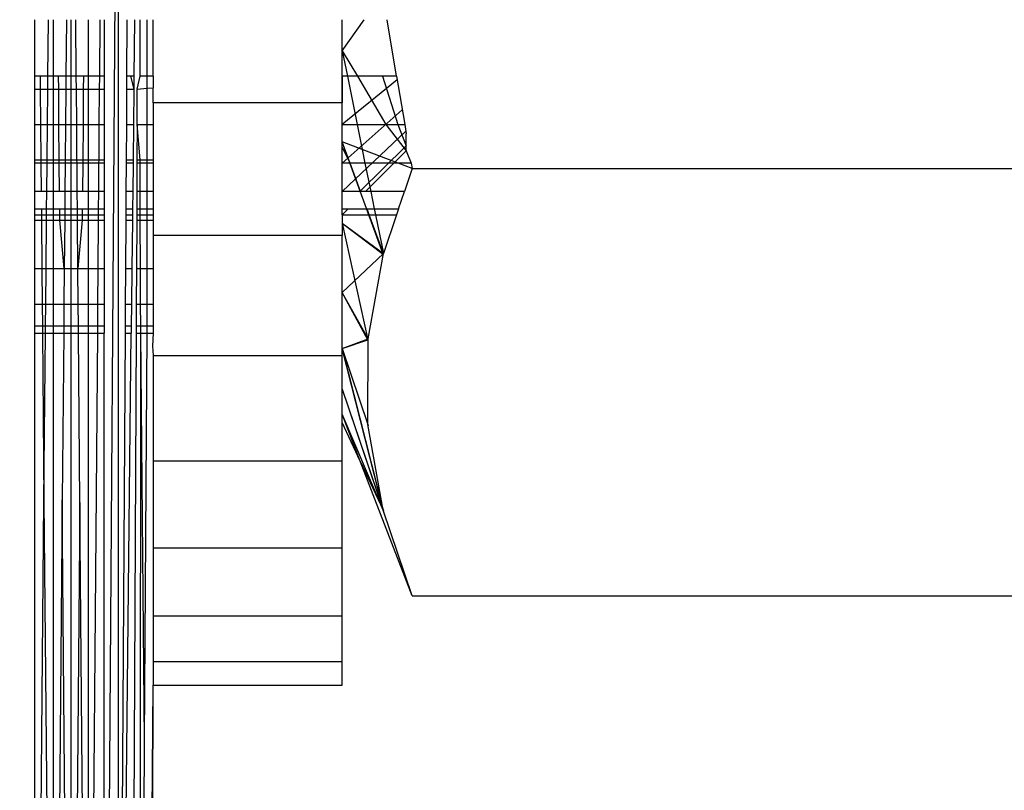
# Model space of a CAD drawing. Units: millimetres. Extents: x 54771 to 63653, y -13730 to -4537.
# Drawn here: x 60858 to 60866, y -10038 to -10031 of the extents above; entities that cross this region are included whole.
import ezdxf

# ---------------------------------------------------------------- set-up
doc = ezdxf.new("R2010")
doc.units = ezdxf.units.MM
doc.layers.add('Strefa bezpieczna', color=8, linetype='Continuous')
doc.dimstyles.get("Standard").update_dxf_attribs({"dimtxt": 180, "dimasz": 200, "dimexe": 0.18, "dimexo": 0.0625, "dimgap": 200, "dimtad": 0, "dimtih": 1, "dimtoh": 1, "dimlfac": 0.001, "dimzin": 0, "dimdsep": 46, "dimtxsty": 'Standard', "dimcen": 0.09, "dimse1": 1, "dimse2": 1, "dimadec": 0, "dimazin": 0, "dimtfac": 1, "dimtdec": 4, "dimtofl": 0, "dimtmove": 0, "dimatfit": 3, "dimfxl": 1, "dimtolj": 1, "dimtzin": 0, "dimarcsym": 0})

# ---------------------------------------------------------------- blocks, each defined once
blk = doc.blocks.new('*D104')
at = {"layer": 'Defpoints', "color": 0}
for p in [(60549.6876, -5887.0075), (55009.7495, -13729.8468), (61276.2872, -13729.8468)]:
    blk.add_point(p, dxfattribs=at)
at = {"layer": 'Strefa bezpieczna', "color": 0, "lineweight": -2}
for p, q in [((55009.7495, -6087.0075), (55009.7495, -9545.9938)), ((55009.7495, -13529.8468), (55009.7495, -10125.9938))]:
    blk.add_line(p, q, dxfattribs=at)
at = {"layer": 'Strefa bezpieczna', "color": 0}
for points in [[(55043.0829, -6087.0075), (54976.4162, -6087.0075), (55009.7495, -5887.0075)], [(54976.4162, -13529.8468), (55043.0829, -13529.8468), (55009.7495, -13729.8468)]]:
    blk.add_solid(points, dxfattribs=at)
at = {"layer": 'Strefa bezpieczna', "color": 0, "insert": (55009.7495, -9835.9938), "char_height": 180, "attachment_point": 5}
blk.add_mtext('\\A1;7.84', dxfattribs=at)
blk = doc.blocks.new('*D105')
at = {"layer": 'Defpoints', "color": 0}
for p in [(60889.2872, -7386.4282), (56025.8323, -11765.9951), (61062.2872, -11765.9951)]:
    blk.add_point(p, dxfattribs=at)
at = {"layer": 'Strefa bezpieczna', "color": 0, "lineweight": -2}
for p, q in [((56025.8323, -7586.4282), (56025.8323, -9316.577)), ((56025.8323, -11565.9951), (56025.8323, -9896.577))]:
    blk.add_line(p, q, dxfattribs=at)
at = {"layer": 'Strefa bezpieczna', "color": 0}
for points in [[(56059.1656, -7586.4282), (55992.499, -7586.4282), (56025.8323, -7386.4282)], [(55992.499, -11565.9951), (56059.1656, -11565.9951), (56025.8323, -11765.9951)]]:
    blk.add_solid(points, dxfattribs=at)
at = {"layer": 'Strefa bezpieczna', "color": 0, "insert": (56025.8323, -9606.577), "char_height": 180, "attachment_point": 5}
blk.add_mtext('\\A1;4.38', dxfattribs=at)

msp = doc.modelspace()

# ---------------------------------------------------------------- linework, layer by layer
for p, q in [((60858.6691, -10026.7099), (60858.5498, -10044.0357)), ((60858.6692, -10044.074), (60858.6691, -10026.7099)), ((60857.962, -10031.7001), (60857.962, -10031.2228)), ((60858.0729, -10031.7001), (60858.0772, -10031.2228)), ((60858.1189, -10031.2228), (60858.1189, -10031.7001)), ((60858.2307, -10031.2228), (60858.2265, -10031.7001)), ((60858.2712, -10031.7001), (60858.2712, -10031.2228)), ((60858.3136, -10031.7001), (60858.3097, -10031.2228)), ((60858.4162, -10031.7001), (60858.4162, -10031.2228)), ((60858.5112, -10031.7001), (60858.5148, -10031.2228)), ((60858.55, -10031.2228), (60858.55, -10031.7001)), ((60858.7419, -10031.7001), (60858.7447, -10031.2228)), ((60858.806, -10031.2228), (60858.8009, -10031.7001)), ((60858.8529, -10031.7001), (60858.8529, -10031.2228)), ((60858.9129, -10031.7001), (60858.9129, -10031.2228)), ((60858.962, -10031.7001), (60858.962, -10031.2228)), ((60860.562, -10031.4849), (60860.7468, -10031.2228)), ((60860.562, -10031.4849), (60860.562, -10031.2228)), ((60860.562, -10031.7001), (60860.562, -10031.2228)), ((60861.0212, -10031.7001), (60860.9407, -10031.2228)), ((60860.562, -10031.7001), (60860.562, -10031.4849)), ((60860.562, -10031.4849), (60860.6897, -10031.7001)), ((60860.562, -10031.4849), (60860.6055, -10031.7001)), ((60857.962, -10031.8106), (60857.962, -10031.7001)), ((60858.0081, -10031.7001), (60857.962, -10031.7001)), ((60858.0081, -10031.7001), (60858.0091, -10031.8106)), ((60858.0729, -10031.7001), (60858.0081, -10031.7001)), ((60858.0719, -10031.8106), (60858.0729, -10031.7001)), ((60858.1189, -10031.7001), (60858.0729, -10031.7001)), ((60858.1189, -10031.7001), (60858.1189, -10031.8106)), ((60858.1637, -10031.7001), (60858.1189, -10031.7001)), ((60858.1646, -10031.8106), (60858.1637, -10031.7001)), ((60858.2265, -10031.7001), (60858.1637, -10031.7001)), ((60858.2265, -10031.7001), (60858.2255, -10031.8106)), ((60858.2712, -10031.7001), (60858.2265, -10031.7001)), ((60858.3136, -10031.7001), (60858.2712, -10031.7001)), ((60858.2712, -10031.8106), (60858.2712, -10031.7001)), ((60858.3146, -10031.8106), (60858.3136, -10031.7001)), ((60858.3738, -10031.7001), (60858.3136, -10031.7001)), ((60858.3738, -10031.7001), (60858.3729, -10031.8106)), ((60858.4162, -10031.7001), (60858.3738, -10031.7001)), ((60858.4162, -10031.8106), (60858.4162, -10031.7001)), ((60858.5112, -10031.7001), (60858.4162, -10031.7001)), ((60858.5103, -10031.8106), (60858.5112, -10031.7001)), ((60858.55, -10031.7001), (60858.5112, -10031.7001)), ((60858.55, -10031.7001), (60858.55, -10031.8106)), ((60858.7412, -10031.8106), (60858.7419, -10031.7001)), ((60858.8009, -10031.7001), (60858.7419, -10031.7001)), ((60858.7709, -10031.7001), (60858.7997, -10031.8106)), ((60858.8009, -10031.7001), (60858.7997, -10031.8106)), ((60858.8293, -10031.8106), (60858.8529, -10031.7001)), ((60858.9129, -10031.7001), (60858.8529, -10031.7001)), ((60858.962, -10031.7001), (60858.9129, -10031.7001)), ((60858.9129, -10031.8022), (60858.9129, -10031.7001)), ((60858.962, -10031.7001), (60858.962, -10031.7972)), ((60860.6055, -10031.7001), (60860.562, -10031.7001)), ((60860.562, -10031.7001), (60860.562, -10031.9264)), ((60860.562, -10032.1077), (60860.562, -10031.7001)), ((60860.562, -10032.1077), (60860.562, -10031.7001)), ((60860.562, -10032.1077), (60860.562, -10031.7001)), ((60860.562, -10032.1077), (60860.562, -10031.7001)), ((60861.0266, -10031.7319), (60860.562, -10032.1077)), ((60861.0266, -10031.7319), (60860.562, -10032.1077)), ((60861.0266, -10031.7319), (60860.562, -10032.1077)), ((60861.0266, -10031.7319), (60860.562, -10032.1077)), ((60860.6055, -10031.7001), (60860.6878, -10032.1077)), ((60860.6897, -10031.7001), (60860.6055, -10031.7001)), ((60860.6897, -10031.7001), (60860.9315, -10032.1077)), ((60860.9009, -10031.7001), (60860.6897, -10031.7001)), ((60860.9009, -10031.7001), (60861.0325, -10032.1077)), ((60861.0212, -10031.7001), (60860.9009, -10031.7001)), ((60861.0212, -10031.7001), (60861.09, -10032.1077)), ((60857.962, -10031.8106), (60858.0091, -10031.8106)), ((60857.962, -10032.1077), (60857.962, -10031.8106)), ((60858.0091, -10031.8106), (60858.0719, -10031.8106)), ((60858.0091, -10031.8106), (60858.0118, -10032.1077)), ((60858.0692, -10032.1077), (60858.0719, -10031.8106)), ((60858.0719, -10031.8106), (60858.1189, -10031.8106)), ((60858.1189, -10031.8106), (60858.1646, -10031.8106)), ((60858.1189, -10031.8106), (60858.1189, -10032.1077)), ((60858.1646, -10031.8106), (60858.2255, -10031.8106)), ((60858.1672, -10032.1077), (60858.1646, -10031.8106)), ((60858.2255, -10031.8106), (60858.2229, -10032.1077)), ((60858.2255, -10031.8106), (60858.2712, -10031.8106)), ((60858.2712, -10031.8106), (60858.3146, -10031.8106)), ((60858.2712, -10032.1077), (60858.2712, -10031.8106)), ((60858.317, -10032.1077), (60858.3146, -10031.8106)), ((60858.3146, -10031.8106), (60858.3729, -10031.8106)), ((60858.3729, -10031.8106), (60858.3704, -10032.1077)), ((60858.3729, -10031.8106), (60858.4162, -10031.8106)), ((60858.4162, -10032.1077), (60858.4162, -10031.8106)), ((60858.4162, -10031.8106), (60858.5103, -10031.8106)), ((60858.508, -10032.1077), (60858.5103, -10031.8106)), ((60858.5103, -10031.8106), (60858.55, -10031.8106)), ((60858.55, -10031.8106), (60858.55, -10032.1077)), ((60858.7395, -10032.1077), (60858.7412, -10031.8106)), ((60858.7412, -10031.8106), (60858.7997, -10031.8106)), ((60858.7997, -10031.8106), (60858.7965, -10032.1077)), ((60858.8279, -10032.1077), (60858.8293, -10031.8106)), ((60858.8293, -10031.8106), (60858.9129, -10031.8022)), ((60858.9129, -10031.8022), (60858.962, -10031.7972)), ((60858.9129, -10032.1077), (60858.9129, -10031.8022)), ((60858.962, -10031.9264), (60858.962, -10031.7972)), ((60860.562, -10031.9264), (60858.962, -10031.9264)), ((60858.962, -10031.9264), (60858.962, -10032.1077)), ((60860.562, -10032.1077), (60860.562, -10031.9264)), ((60861.0691, -10031.9839), (60860.562, -10032.4357)), ((60861.0691, -10031.9839), (60860.562, -10032.4357)), ((60861.0691, -10031.9839), (60860.562, -10032.4357)), ((60861.0691, -10031.9839), (60860.562, -10032.4357)), ((60857.962, -10032.4072), (60857.962, -10032.1077)), ((60857.962, -10032.1077), (60858.0118, -10032.1077)), ((60858.0118, -10032.1077), (60858.0145, -10032.4072)), ((60858.0118, -10032.1077), (60858.0692, -10032.1077)), ((60858.0665, -10032.4072), (60858.0692, -10032.1077)), ((60858.0692, -10032.1077), (60858.1189, -10032.1077)), ((60858.1189, -10032.1077), (60858.1188, -10032.4072)), ((60858.1189, -10032.1077), (60858.1672, -10032.1077)), ((60858.1699, -10032.4072), (60858.1672, -10032.1077)), ((60858.1672, -10032.1077), (60858.2229, -10032.1077)), ((60858.2229, -10032.1077), (60858.2202, -10032.4072)), ((60858.2229, -10032.1077), (60858.2712, -10032.1077)), ((60858.2712, -10032.1077), (60858.317, -10032.1077)), ((60858.2712, -10032.4072), (60858.2712, -10032.1077)), ((60858.3195, -10032.4072), (60858.317, -10032.1077)), ((60858.317, -10032.1077), (60858.3704, -10032.1077)), ((60858.3704, -10032.1077), (60858.3679, -10032.4072)), ((60858.3704, -10032.1077), (60858.4162, -10032.1077)), ((60858.4162, -10032.4072), (60858.4162, -10032.1077)), ((60858.4162, -10032.1077), (60858.508, -10032.1077)), ((60858.5057, -10032.4072), (60858.508, -10032.1077)), ((60858.508, -10032.1077), (60858.55, -10032.1077)), ((60858.55, -10032.1077), (60858.55, -10032.4072)), ((60858.7377, -10032.4072), (60858.7395, -10032.1077)), ((60858.7395, -10032.1077), (60858.7965, -10032.1077)), ((60858.7965, -10032.1077), (60858.7934, -10032.4072)), ((60858.8279, -10032.1077), (60858.8264, -10032.4072)), ((60858.8529, -10032.4072), (60858.8279, -10032.1077)), ((60858.8279, -10032.1077), (60858.9129, -10032.1077)), ((60858.9129, -10032.1077), (60858.962, -10032.1077)), ((60858.9129, -10032.4072), (60858.9129, -10032.1077)), ((60858.962, -10032.1077), (60858.962, -10032.4072)), ((60860.562, -10032.255), (60860.562, -10032.1077)), ((60860.562, -10032.1077), (60860.6878, -10032.1077)), ((60860.562, -10032.4357), (60860.562, -10032.1077)), ((60860.562, -10032.4357), (60860.562, -10032.1077)), ((60860.562, -10032.4357), (60860.562, -10032.1077)), ((60860.562, -10032.4357), (60860.562, -10032.1077)), ((60860.6878, -10032.1077), (60860.7305, -10032.3195)), ((60860.6878, -10032.1077), (60860.9315, -10032.1077)), ((60860.9315, -10032.1077), (60861.0325, -10032.1077)), ((60860.9315, -10032.1077), (60861.1033, -10032.3304)), ((60861.0325, -10032.1077), (60861.1033, -10032.2878)), ((60861.0325, -10032.1077), (60861.09, -10032.1077)), ((60861.09, -10032.1077), (60861.1033, -10032.1867)), ((60861.0996, -10032.1646), (60860.562, -10032.6759)), ((60861.0996, -10032.1646), (60860.562, -10032.6759)), ((60861.0996, -10032.1646), (60860.562, -10032.6759)), ((60861.0996, -10032.1646), (60860.562, -10032.6759)), ((60861.1033, -10032.2878), (60861.1033, -10032.1867)), ((60860.7305, -10032.3195), (60860.562, -10032.255)), ((60860.562, -10032.2961), (60860.562, -10032.255)), ((60860.7159, -10032.6759), (60860.562, -10032.255)), ((60860.9091, -10033.2044), (60860.562, -10032.255)), ((60860.562, -10032.4357), (60860.562, -10032.2961)), ((60860.6287, -10032.4357), (60860.562, -10032.2961)), ((60861.1033, -10032.2878), (60860.7104, -10032.6759)), ((60861.1033, -10032.2878), (60860.7104, -10032.6759)), ((60861.1033, -10032.2878), (60860.7104, -10032.6759)), ((60861.1033, -10032.2878), (60860.7104, -10032.6759)), ((60861.0344, -10032.4357), (60860.7305, -10032.3195)), ((60860.7305, -10032.3195), (60860.7539, -10032.4357)), ((60861.1033, -10032.3304), (60861.1033, -10032.2878)), ((60857.962, -10032.4357), (60857.962, -10032.4072)), ((60857.962, -10032.4072), (60858.0145, -10032.4072)), ((60858.0145, -10032.4072), (60858.0147, -10032.4357)), ((60858.0145, -10032.4072), (60858.0665, -10032.4072)), ((60858.0662, -10032.4357), (60858.0665, -10032.4072)), ((60858.0665, -10032.4072), (60858.1188, -10032.4072)), ((60858.1188, -10032.4072), (60858.1188, -10032.4357)), ((60858.1188, -10032.4072), (60858.1699, -10032.4072)), ((60858.1701, -10032.4357), (60858.1699, -10032.4072)), ((60858.1699, -10032.4072), (60858.2202, -10032.4072)), ((60858.2202, -10032.4072), (60858.22, -10032.4357)), ((60858.2202, -10032.4072), (60858.2712, -10032.4072)), ((60858.2712, -10032.4357), (60858.2712, -10032.4072)), ((60858.2712, -10032.4072), (60858.3195, -10032.4072)), ((60858.3198, -10032.4357), (60858.3195, -10032.4072)), ((60858.3195, -10032.4072), (60858.3679, -10032.4072)), ((60858.3679, -10032.4072), (60858.3676, -10032.4357)), ((60858.3679, -10032.4072), (60858.4162, -10032.4072)), ((60858.4162, -10032.4357), (60858.4162, -10032.4072)), ((60858.4162, -10032.4072), (60858.5057, -10032.4072)), ((60858.5055, -10032.4357), (60858.5057, -10032.4072)), ((60858.5057, -10032.4072), (60858.55, -10032.4072)), ((60858.55, -10032.4072), (60858.55, -10032.4357)), ((60858.7375, -10032.4357), (60858.7377, -10032.4072)), ((60858.7377, -10032.4072), (60858.7934, -10032.4072)), ((60858.7934, -10032.4072), (60858.793, -10032.4357)), ((60858.8264, -10032.4072), (60858.8263, -10032.4357)), ((60858.8264, -10032.4072), (60858.8529, -10032.4072)), ((60858.8529, -10032.4072), (60858.9129, -10032.4072)), ((60858.8529, -10032.4357), (60858.8529, -10032.4072)), ((60858.9129, -10032.4072), (60858.962, -10032.4072)), ((60858.9129, -10032.4357), (60858.9129, -10032.4072)), ((60858.962, -10032.4072), (60858.962, -10032.4357)), ((60861.1033, -10032.3304), (60860.7578, -10032.6759)), ((60861.1033, -10032.3304), (60860.7578, -10032.6759)), ((60861.1033, -10032.3304), (60861.1453, -10032.4357)), ((60857.962, -10032.6759), (60857.962, -10032.4357)), ((60858.0147, -10032.4357), (60857.962, -10032.4357)), ((60858.0147, -10032.4357), (60858.0169, -10032.6759)), ((60858.0662, -10032.4357), (60858.0147, -10032.4357)), ((60858.064, -10032.6759), (60858.0662, -10032.4357)), ((60858.1188, -10032.4357), (60858.0662, -10032.4357)), ((60858.1188, -10032.4357), (60858.1188, -10032.6759)), ((60858.1701, -10032.4357), (60858.1188, -10032.4357)), ((60858.1722, -10032.6759), (60858.1701, -10032.4357)), ((60858.22, -10032.4357), (60858.1701, -10032.4357)), ((60858.22, -10032.4357), (60858.2179, -10032.6759)), ((60858.2712, -10032.4357), (60858.22, -10032.4357)), ((60858.2712, -10032.6759), (60858.2712, -10032.4357)), ((60858.3198, -10032.4357), (60858.2712, -10032.4357)), ((60858.3218, -10032.6759), (60858.3198, -10032.4357)), ((60858.3676, -10032.4357), (60858.3198, -10032.4357)), ((60858.3676, -10032.4357), (60858.3656, -10032.6759)), ((60858.4162, -10032.4357), (60858.3676, -10032.4357)), ((60858.4162, -10032.6759), (60858.4162, -10032.4357)), ((60858.5055, -10032.4357), (60858.4162, -10032.4357)), ((60858.5036, -10032.6759), (60858.5055, -10032.4357)), ((60858.55, -10032.4357), (60858.5055, -10032.4357)), ((60858.55, -10032.4357), (60858.55, -10032.6759)), ((60858.7361, -10032.6759), (60858.7375, -10032.4357)), ((60858.793, -10032.4357), (60858.7375, -10032.4357)), ((60858.793, -10032.4357), (60858.7905, -10032.6759)), ((60858.8263, -10032.4357), (60858.8252, -10032.6759)), ((60858.8529, -10032.4357), (60858.8263, -10032.4357)), ((60858.8529, -10032.6759), (60858.8529, -10032.4357)), ((60858.9129, -10032.4357), (60858.8529, -10032.4357)), ((60858.9129, -10032.6759), (60858.9129, -10032.4357)), ((60858.962, -10032.4357), (60858.9129, -10032.4357)), ((60858.962, -10032.4357), (60858.962, -10032.6759)), ((60860.562, -10032.6759), (60860.562, -10032.4357)), ((60860.6287, -10032.4357), (60860.562, -10032.4357)), ((60860.562, -10032.6759), (60860.562, -10032.4357)), ((60860.562, -10032.6759), (60860.562, -10032.4357)), ((60860.562, -10032.6759), (60860.562, -10032.4357)), ((60860.562, -10032.6759), (60860.562, -10032.4357)), ((60860.7172, -10032.6759), (60860.6287, -10032.4357)), ((60860.7539, -10032.4357), (60860.6287, -10032.4357)), ((60860.7539, -10032.4357), (60860.8024, -10032.6759)), ((60861.0344, -10032.4357), (60860.7539, -10032.4357)), ((60861.153, -10032.481), (60861.0344, -10032.4357)), ((60861.1453, -10032.4357), (60861.0344, -10032.4357)), ((60861.153, -10032.481), (60861.0872, -10032.6759)), ((60861.1453, -10032.4357), (60861.153, -10032.481)), ((60861.153, -10032.481), (60866.4711, -10032.481)), ((60857.962, -10032.8224), (60857.962, -10032.6759)), ((60858.0169, -10032.6759), (60857.962, -10032.6759)), ((60858.064, -10032.6759), (60858.0169, -10032.6759)), ((60858.0627, -10032.8224), (60858.064, -10032.6759)), ((60858.1188, -10032.6759), (60858.064, -10032.6759)), ((60858.1722, -10032.6759), (60858.1188, -10032.6759)), ((60858.1188, -10032.6759), (60858.1188, -10032.8224)), ((60858.2179, -10032.6759), (60858.1722, -10032.6759)), ((60858.2179, -10032.6759), (60858.2166, -10032.8224)), ((60858.2712, -10032.6759), (60858.2179, -10032.6759)), ((60858.3218, -10032.6759), (60858.2712, -10032.6759)), ((60858.2712, -10032.8224), (60858.2712, -10032.6759)), ((60858.3656, -10032.6759), (60858.3218, -10032.6759)), ((60858.323, -10032.8224), (60858.3218, -10032.6759)), ((60858.4162, -10032.6759), (60858.3656, -10032.6759)), ((60858.5036, -10032.6759), (60858.4162, -10032.6759)), ((60858.4162, -10032.8224), (60858.4162, -10032.6759)), ((60858.5025, -10032.8224), (60858.5036, -10032.6759)), ((60858.55, -10032.6759), (60858.5036, -10032.6759)), ((60858.55, -10032.6759), (60858.55, -10032.8224)), ((60858.7353, -10032.8224), (60858.7361, -10032.6759)), ((60858.7905, -10032.6759), (60858.7361, -10032.6759)), ((60858.7905, -10032.6759), (60858.7889, -10032.8224)), ((60858.8252, -10032.6759), (60858.8245, -10032.8224)), ((60858.8529, -10032.6759), (60858.8252, -10032.6759)), ((60858.9129, -10032.6759), (60858.8529, -10032.6759)), ((60858.8529, -10032.8224), (60858.8529, -10032.6759)), ((60858.962, -10032.6759), (60858.9129, -10032.6759)), ((60858.9129, -10032.8224), (60858.9129, -10032.6759)), ((60858.962, -10032.6759), (60858.962, -10032.8224)), ((60860.7172, -10032.6759), (60860.562, -10032.6759)), ((60860.562, -10032.8224), (60860.562, -10032.6759)), ((60860.562, -10032.8224), (60860.562, -10032.6759)), ((60860.8024, -10032.6759), (60860.7172, -10032.6759)), ((60861.0872, -10032.6759), (60860.8024, -10032.6759)), ((60860.8024, -10032.6759), (60860.832, -10032.8224)), ((60861.0377, -10032.8224), (60861.0872, -10032.6759)), ((60857.962, -10032.8716), (60857.962, -10032.8224)), ((60857.962, -10032.8224), (60858.0182, -10032.8224)), ((60858.0182, -10032.8224), (60858.0627, -10032.8224)), ((60858.0182, -10032.8224), (60858.0186, -10032.8716)), ((60858.0623, -10032.8716), (60858.0627, -10032.8224)), ((60858.0627, -10032.8224), (60858.1188, -10032.8224)), ((60858.1188, -10032.8224), (60858.1735, -10032.8224)), ((60858.1188, -10032.8224), (60858.1188, -10032.8716)), ((60858.1735, -10032.8224), (60858.2166, -10032.8224)), ((60858.1739, -10032.8716), (60858.1735, -10032.8224)), ((60858.2166, -10032.8224), (60858.2162, -10032.8716)), ((60858.2166, -10032.8224), (60858.2712, -10032.8224)), ((60858.2712, -10032.8224), (60858.323, -10032.8224)), ((60858.2712, -10032.8716), (60858.2712, -10032.8224)), ((60858.323, -10032.8224), (60858.3644, -10032.8224)), ((60858.3234, -10032.8716), (60858.323, -10032.8224)), ((60858.3644, -10032.8224), (60858.364, -10032.8716)), ((60858.3644, -10032.8224), (60858.4162, -10032.8224)), ((60858.4162, -10032.8224), (60858.5025, -10032.8224)), ((60858.4162, -10032.8716), (60858.4162, -10032.8224)), ((60858.5021, -10032.8716), (60858.5025, -10032.8224)), ((60858.5025, -10032.8224), (60858.55, -10032.8224)), ((60858.55, -10032.8224), (60858.55, -10032.8716)), ((60858.735, -10032.8716), (60858.7353, -10032.8224)), ((60858.7353, -10032.8224), (60858.7889, -10032.8224)), ((60858.7889, -10032.8224), (60858.7884, -10032.8716)), ((60858.8245, -10032.8224), (60858.8243, -10032.8716)), ((60858.8245, -10032.8224), (60858.8529, -10032.8224)), ((60858.8529, -10032.8224), (60858.9129, -10032.8224)), ((60858.8529, -10032.8716), (60858.8529, -10032.8224)), ((60858.9129, -10032.8224), (60858.962, -10032.8224)), ((60858.9129, -10032.8716), (60858.9129, -10032.8224)), ((60858.962, -10032.8224), (60858.962, -10032.8716)), ((60860.562, -10032.8716), (60860.562, -10032.8224)), ((60860.562, -10032.8224), (60860.7713, -10032.8224)), ((60860.6113, -10032.8224), (60860.562, -10032.8716)), ((60860.562, -10032.8716), (60860.562, -10032.8224)), ((60860.562, -10032.8716), (60860.562, -10032.8224)), ((60860.6113, -10032.8224), (60860.562, -10032.8716)), ((60860.562, -10032.8716), (60860.562, -10032.8224)), ((60860.562, -10032.8716), (60860.562, -10032.8224)), ((60860.9091, -10033.2044), (60860.7694, -10032.8224)), ((60860.7894, -10032.8716), (60860.7713, -10032.8224)), ((60860.7713, -10032.8224), (60860.832, -10032.8224)), ((60860.832, -10032.8224), (60860.8422, -10032.8716)), ((60860.832, -10032.8224), (60861.0377, -10032.8224)), ((60861.0377, -10032.8224), (60861.0213, -10032.8716)), ((60857.962, -10032.9167), (60857.962, -10032.8716)), ((60857.962, -10032.8716), (60858.0186, -10032.8716)), ((60858.0186, -10032.8716), (60858.0623, -10032.8716)), ((60858.0186, -10032.8716), (60858.019, -10032.9167)), ((60858.0619, -10032.9167), (60858.0623, -10032.8716)), ((60858.0623, -10032.8716), (60858.1188, -10032.8716)), ((60858.1188, -10032.8716), (60858.1739, -10032.8716)), ((60858.1188, -10032.8716), (60858.1188, -10032.9167)), ((60858.1739, -10032.8716), (60858.2162, -10032.8716)), ((60858.1743, -10032.9167), (60858.1739, -10032.8716)), ((60858.2162, -10032.8716), (60858.2158, -10032.9167)), ((60858.2162, -10032.8716), (60858.2712, -10032.8716)), ((60858.2712, -10032.8716), (60858.3234, -10032.8716)), ((60858.2712, -10032.9167), (60858.2712, -10032.8716)), ((60858.3234, -10032.8716), (60858.364, -10032.8716)), ((60858.3238, -10032.9167), (60858.3234, -10032.8716)), ((60858.364, -10032.8716), (60858.3636, -10032.9167)), ((60858.364, -10032.8716), (60858.4162, -10032.8716)), ((60858.4162, -10032.8716), (60858.5021, -10032.8716)), ((60858.4162, -10032.9167), (60858.4162, -10032.8716)), ((60858.5018, -10032.9167), (60858.5021, -10032.8716)), ((60858.5021, -10032.8716), (60858.55, -10032.8716)), ((60858.55, -10032.8716), (60858.55, -10032.9167)), ((60858.7347, -10032.9167), (60858.735, -10032.8716)), ((60858.735, -10032.8716), (60858.7884, -10032.8716)), ((60858.7884, -10032.8716), (60858.7879, -10032.9167)), ((60858.8243, -10032.8716), (60858.824, -10032.9167)), ((60858.8243, -10032.8716), (60858.8529, -10032.8716)), ((60858.8529, -10032.8716), (60858.9129, -10032.8716)), ((60858.8534, -10032.9167), (60858.8529, -10032.8716)), ((60858.9129, -10032.8716), (60858.962, -10032.8716)), ((60858.9129, -10032.9167), (60858.9129, -10032.8716)), ((60858.962, -10032.8716), (60858.962, -10032.9167)), ((60860.562, -10032.8716), (60860.7894, -10032.8716)), ((60860.562, -10032.8716), (60860.562, -10033.0455)), ((60860.9104, -10033.1996), (60860.7894, -10032.8716)), ((60860.7894, -10032.8716), (60860.8422, -10032.8716)), ((60860.8422, -10032.8716), (60860.9104, -10033.1996)), ((60860.8422, -10032.8716), (60861.0213, -10032.8716)), ((60861.0213, -10032.8716), (60860.9104, -10033.1996)), ((60857.962, -10033.3267), (60857.962, -10032.9167)), ((60857.962, -10032.9167), (60858.019, -10032.9167)), ((60858.019, -10032.9167), (60858.0619, -10032.9167)), ((60858.019, -10032.9167), (60858.0227, -10033.3267)), ((60858.0582, -10033.3267), (60858.0619, -10032.9167)), ((60858.0619, -10032.9167), (60858.1188, -10032.9167)), ((60858.1188, -10032.9167), (60858.1743, -10032.9167)), ((60858.1188, -10032.9167), (60858.1188, -10033.3267)), ((60858.1743, -10032.9167), (60858.2158, -10032.9167)), ((60858.2122, -10033.3267), (60858.1743, -10032.9167)), ((60858.2158, -10032.9167), (60858.2122, -10033.3267)), ((60858.2158, -10032.9167), (60858.2712, -10032.9167)), ((60858.2712, -10032.9167), (60858.3238, -10032.9167)), ((60858.2712, -10033.3267), (60858.2712, -10032.9167)), ((60858.3238, -10032.9167), (60858.3636, -10032.9167)), ((60858.3272, -10033.3267), (60858.3238, -10032.9167)), ((60858.3636, -10032.9167), (60858.3272, -10033.3267)), ((60858.3636, -10032.9167), (60858.4162, -10032.9167)), ((60858.4162, -10032.9167), (60858.5018, -10032.9167)), ((60858.4162, -10033.3267), (60858.4162, -10032.9167)), ((60858.4986, -10033.3267), (60858.5018, -10032.9167)), ((60858.5018, -10032.9167), (60858.55, -10032.9167)), ((60858.55, -10032.9167), (60858.5499, -10033.3267)), ((60858.7323, -10033.3267), (60858.7347, -10032.9167)), ((60858.7347, -10032.9167), (60858.7879, -10032.9167)), ((60858.7879, -10032.9167), (60858.7836, -10033.3267)), ((60858.824, -10032.9167), (60858.8221, -10033.3267)), ((60858.824, -10032.9167), (60858.8534, -10032.9167)), ((60858.8534, -10032.9167), (60858.9129, -10032.9167)), ((60858.8556, -10033.3267), (60858.8534, -10032.9167)), ((60858.9129, -10032.9167), (60858.962, -10032.9167)), ((60858.913, -10033.3267), (60858.9129, -10032.9167)), ((60858.962, -10032.9167), (60858.962, -10033.0455)), ((60860.562, -10032.9419), (60860.9104, -10033.1996)), ((60860.562, -10032.9419), (60860.9091, -10033.2044)), ((60860.562, -10032.9419), (60860.7787, -10033.9292)), ((60860.562, -10032.9419), (60860.9104, -10033.1996)), ((60860.562, -10032.9419), (60860.9091, -10033.2044)), ((60860.562, -10032.9419), (60860.7787, -10033.9292)), ((60860.562, -10033.0455), (60858.962, -10033.0455)), ((60858.962, -10033.0455), (60858.962, -10033.3267)), ((60860.562, -10034.0617), (60860.562, -10033.0455)), ((60860.9104, -10033.1996), (60860.562, -10033.5285)), ((60860.9104, -10033.1996), (60860.562, -10033.5285)), ((60860.7796, -10033.9201), (60860.9104, -10033.1996)), ((60857.962, -10033.6269), (60857.962, -10033.3267)), ((60857.962, -10033.3267), (60858.0227, -10033.3267)), ((60858.0227, -10033.3267), (60858.0582, -10033.3267)), ((60858.0227, -10033.3267), (60858.0254, -10033.6269)), ((60858.0555, -10033.6269), (60858.0582, -10033.3267)), ((60858.0582, -10033.3267), (60858.1188, -10033.3267)), ((60858.1188, -10033.3267), (60858.1188, -10033.6269)), ((60858.1188, -10033.3267), (60858.2122, -10033.3267)), ((60858.2122, -10033.3267), (60858.2095, -10033.6269)), ((60858.2122, -10033.3267), (60858.2712, -10033.3267)), ((60858.2711, -10033.6269), (60858.2712, -10033.3267)), ((60858.2712, -10033.3267), (60858.3272, -10033.3267)), ((60858.3297, -10033.6269), (60858.3272, -10033.3267)), ((60858.3272, -10033.3267), (60858.4162, -10033.3267)), ((60858.4162, -10033.3267), (60858.4986, -10033.3267)), ((60858.4162, -10033.6269), (60858.4162, -10033.3267)), ((60858.4963, -10033.6269), (60858.4986, -10033.3267)), ((60858.4986, -10033.3267), (60858.5499, -10033.3267)), ((60858.5499, -10033.3267), (60858.5499, -10033.6269)), ((60858.7305, -10033.6269), (60858.7323, -10033.3267)), ((60858.7323, -10033.3267), (60858.7836, -10033.3267)), ((60858.7836, -10033.3267), (60858.7804, -10033.6269)), ((60858.8221, -10033.3267), (60858.8207, -10033.6269)), ((60858.8221, -10033.3267), (60858.8556, -10033.3267)), ((60858.8556, -10033.3267), (60858.913, -10033.3267)), ((60858.8572, -10033.6269), (60858.8556, -10033.3267)), ((60858.913, -10033.3267), (60858.962, -10033.3267)), ((60858.913, -10033.6269), (60858.913, -10033.3267)), ((60858.962, -10033.3267), (60858.962, -10033.6269)), ((60860.7796, -10033.9201), (60860.562, -10033.5285)), ((60860.7787, -10033.9292), (60860.562, -10033.5285)), ((60860.7796, -10033.9201), (60860.562, -10033.5285)), ((60860.7787, -10033.9292), (60860.562, -10033.5285)), ((60857.962, -10033.8101), (60857.962, -10033.6269)), ((60857.962, -10033.6269), (60858.0254, -10033.6269)), ((60858.0254, -10033.6269), (60858.0271, -10033.8101)), ((60858.0254, -10033.6269), (60858.0555, -10033.6269)), ((60858.0538, -10033.8101), (60858.0555, -10033.6269)), ((60858.0555, -10033.6269), (60858.1188, -10033.6269)), ((60858.1188, -10033.6269), (60858.1188, -10033.8101)), ((60858.1188, -10033.6269), (60858.2095, -10033.6269)), ((60858.2095, -10033.6269), (60858.2079, -10033.8101)), ((60858.2095, -10033.6269), (60858.2711, -10033.6269)), ((60858.2711, -10033.6269), (60858.3297, -10033.6269)), ((60858.2711, -10033.8101), (60858.2711, -10033.6269)), ((60858.3312, -10033.8101), (60858.3297, -10033.6269)), ((60858.3297, -10033.6269), (60858.4162, -10033.6269)), ((60858.4162, -10033.8101), (60858.4162, -10033.6269)), ((60858.4162, -10033.6269), (60858.4963, -10033.6269)), ((60858.4949, -10033.8101), (60858.4963, -10033.6269)), ((60858.4963, -10033.6269), (60858.5499, -10033.6269)), ((60858.5499, -10033.6269), (60858.5499, -10033.8101)), ((60858.7295, -10033.8101), (60858.7305, -10033.6269)), ((60858.7305, -10033.6269), (60858.7804, -10033.6269)), ((60858.7804, -10033.6269), (60858.7784, -10033.8101)), ((60858.8207, -10033.6269), (60858.8198, -10033.8101)), ((60858.8207, -10033.6269), (60858.8572, -10033.6269)), ((60858.8572, -10033.6269), (60858.913, -10033.6269)), ((60858.8581, -10033.8101), (60858.8572, -10033.6269)), ((60858.913, -10033.6269), (60858.962, -10033.6269)), ((60858.913, -10033.8101), (60858.913, -10033.6269)), ((60858.962, -10033.6269), (60858.962, -10033.8101)), ((60857.962, -10033.8716), (60857.962, -10033.8101)), ((60857.962, -10033.8101), (60858.0271, -10033.8101)), ((60858.0271, -10033.8101), (60858.0276, -10033.8716)), ((60858.0271, -10033.8101), (60858.0538, -10033.8101)), ((60858.0532, -10033.8716), (60858.0538, -10033.8101)), ((60858.0538, -10033.8101), (60858.1188, -10033.8101)), ((60858.1188, -10033.8101), (60858.1188, -10033.8716)), ((60858.1188, -10033.8101), (60858.2079, -10033.8101)), ((60858.2079, -10033.8101), (60858.2074, -10033.8716)), ((60858.2079, -10033.8101), (60858.2711, -10033.8101)), ((60858.2711, -10033.8716), (60858.2711, -10033.8101)), ((60858.2711, -10033.8101), (60858.3312, -10033.8101)), ((60858.3317, -10033.8716), (60858.3312, -10033.8101)), ((60858.3312, -10033.8101), (60858.4162, -10033.8101)), ((60858.4162, -10033.8716), (60858.4162, -10033.8101)), ((60858.4162, -10033.8101), (60858.4949, -10033.8101)), ((60858.4944, -10033.8716), (60858.4949, -10033.8101)), ((60858.4949, -10033.8101), (60858.5499, -10033.8101)), ((60858.5499, -10033.8101), (60858.5499, -10033.8716)), ((60858.7291, -10033.8716), (60858.7295, -10033.8101)), ((60858.7295, -10033.8101), (60858.7784, -10033.8101)), ((60858.7784, -10033.8101), (60858.7778, -10033.8716)), ((60858.8198, -10033.8101), (60858.8195, -10033.8716)), ((60858.8198, -10033.8101), (60858.8581, -10033.8101)), ((60858.8581, -10033.8101), (60858.913, -10033.8101)), ((60858.8585, -10033.8716), (60858.8581, -10033.8101)), ((60858.913, -10033.8101), (60858.962, -10033.8101)), ((60858.913, -10033.8716), (60858.913, -10033.8101)), ((60858.962, -10033.8101), (60858.962, -10033.8716)), ((60857.962, -10043.964), (60857.962, -10033.8716)), ((60857.962, -10033.8716), (60858.0276, -10033.8716)), ((60858.0276, -10033.8716), (60858.0404, -10035.291)), ((60858.0276, -10033.8716), (60858.0532, -10033.8716)), ((60858.0404, -10035.291), (60858.0532, -10033.8716)), ((60858.0532, -10033.8716), (60858.1188, -10033.8716)), ((60858.1188, -10033.8716), (60858.1185, -10043.9686)), ((60858.1188, -10033.8716), (60858.2074, -10033.8716)), ((60858.2074, -10033.8716), (60858.195, -10035.2802)), ((60858.2074, -10033.8716), (60858.2711, -10033.8716)), ((60858.271, -10043.9824), (60858.2711, -10033.8716)), ((60858.2711, -10033.8716), (60858.3317, -10033.8716)), ((60858.3436, -10035.3023), (60858.3317, -10033.8716)), ((60858.3317, -10033.8716), (60858.4162, -10033.8716)), ((60858.4161, -10044.0049), (60858.4162, -10033.8716)), ((60858.4161, -10044.0049), (60858.4944, -10033.8716)), ((60858.4162, -10033.8716), (60858.4944, -10033.8716)), ((60858.4944, -10033.8716), (60858.5499, -10033.8716)), ((60858.5498, -10044.0357), (60858.5499, -10033.8716)), ((60858.6692, -10044.074), (60858.7291, -10033.8716)), ((60858.6692, -10044.074), (60858.7778, -10033.8716)), ((60858.7291, -10033.8716), (60858.7778, -10033.8716)), ((60858.8195, -10033.8716), (60858.7711, -10044.1188)), ((60858.8195, -10033.8716), (60858.8585, -10033.8716)), ((60858.853, -10044.169), (60858.8585, -10033.8716)), ((60858.8585, -10033.8716), (60858.913, -10033.8716)), ((60858.8892, -10037.3144), (60858.8585, -10033.8716)), ((60858.8892, -10037.3144), (60858.913, -10033.8716)), ((60858.913, -10033.8716), (60858.962, -10033.8716)), ((60858.962, -10033.8716), (60858.9571, -10033.9828)), ((60858.9571, -10033.9828), (60858.962, -10034.0617)), ((60860.562, -10034.0004), (60860.7796, -10033.9201)), ((60860.562, -10034.0004), (60860.7796, -10033.9201)), ((60860.562, -10034.0004), (60860.7787, -10033.9292)), ((60860.562, -10034.0004), (60860.7787, -10033.9292)), ((60860.7787, -10034.6426), (60860.7796, -10033.9201)), ((60858.962, -10034.0617), (60860.562, -10034.0617)), ((60858.962, -10034.0617), (60858.962, -10034.9502)), ((60860.562, -10034.0004), (60860.9091, -10035.3671)), ((60860.562, -10034.0004), (60860.7787, -10034.6426)), ((60860.562, -10034.0004), (60860.7796, -10034.6517)), ((60860.9104, -10035.3719), (60860.562, -10034.0004)), ((60860.562, -10034.0004), (60860.9091, -10035.3671)), ((60860.562, -10034.0004), (60860.7787, -10034.6426)), ((60860.562, -10034.0004), (60860.7796, -10034.6517)), ((60860.9104, -10035.3719), (60860.562, -10034.0004)), ((60860.562, -10034.557), (60860.562, -10034.0617)), ((60860.562, -10034.3461), (60860.9091, -10035.3671)), ((60860.562, -10034.3461), (60860.9104, -10035.3719)), ((60860.562, -10034.3461), (60860.9091, -10035.3671)), ((60860.562, -10034.3461), (60860.9104, -10035.3719)), ((60860.562, -10034.6278), (60860.562, -10034.557)), ((60860.7145, -10034.9525), (60860.562, -10034.557)), ((60860.9091, -10035.3671), (60860.562, -10034.557)), ((60860.9091, -10035.3671), (60860.562, -10034.557)), ((60860.7145, -10034.9525), (60860.562, -10034.6278)), ((60860.562, -10034.9502), (60860.562, -10034.6278)), ((60860.9091, -10035.3671), (60860.7787, -10034.6426)), ((60858.962, -10034.9502), (60860.562, -10034.9502)), ((60858.962, -10034.9502), (60858.962, -10035.689)), ((60860.562, -10035.689), (60860.562, -10034.9502)), ((60861.153, -10036.0904), (60860.7145, -10034.9525)), ((60860.7145, -10034.9525), (60860.9091, -10035.3671)), ((60857.962, -10043.964), (60858.0404, -10035.291)), ((60858.0404, -10035.291), (60858.1185, -10043.9686)), ((60858.195, -10035.2802), (60858.1185, -10043.9686)), ((60858.271, -10043.9824), (60858.195, -10035.2802)), ((60858.3436, -10035.3023), (60858.271, -10043.9824)), ((60858.4161, -10044.0049), (60858.3436, -10035.3023)), ((60861.153, -10036.0904), (60860.9091, -10035.3671)), ((60858.962, -10035.689), (60858.962, -10036.2599)), ((60860.562, -10035.689), (60858.962, -10035.689)), ((60860.562, -10036.2599), (60860.562, -10035.689)), ((60861.153, -10036.0904), (60866.4711, -10036.0904)), ((60858.962, -10036.2599), (60860.562, -10036.2599)), ((60858.962, -10036.2599), (60858.962, -10036.6489)), ((60860.562, -10036.6489), (60860.562, -10036.2599)), ((60858.962, -10036.6489), (60858.962, -10036.8464)), ((60860.562, -10036.6489), (60858.962, -10036.6489)), ((60860.562, -10036.8464), (60860.562, -10036.6489)), ((60858.9131, -10044.2235), (60858.962, -10036.8464)), ((60858.9497, -10044.2808), (60858.962, -10036.8464)), ((60858.962, -10036.8464), (60860.562, -10036.8464)), ((60858.8829, -10038.5047), (60858.8892, -10037.3144))]:
    msp.add_line(p, q)

# ---------------------------------------------------------------- dimensions: what is measured, and where the dimension line sits
at = {"layer": 'Strefa bezpieczna'}
for base, p1, p2, picture, middle in [((55009.7495, -13729.8468), (60549.6876, -5887.0075), (61276.2872, -13729.8468), '*D104', (55009.7495, -9835.9938)), ((56025.8323, -11765.9951), (60889.2872, -7386.4282), (61062.2872, -11765.9951), '*D105', (56025.8323, -9606.577))]:
    dim = msp.add_linear_dim(base=base, p1=p1, p2=p2, angle=90, dimstyle='Standard', dxfattribs=at)
    dim.commit()
    dim.dimension.update_dxf_attribs({"geometry": picture, "text_midpoint": middle, "dimtype": 160})

doc.saveas('drawing.dxf')
